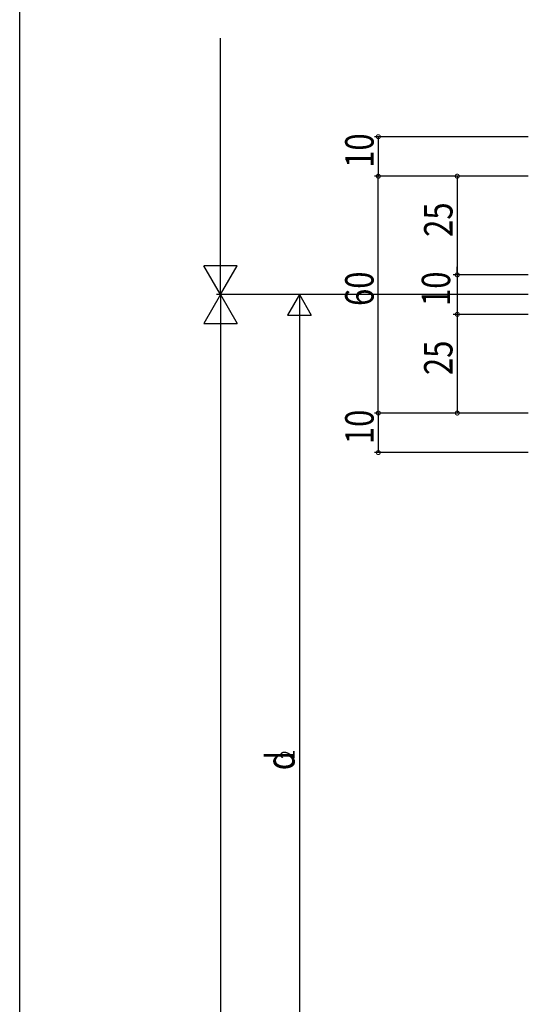
# Model space of a CAD drawing. Extents: x -2 to 1585, y 0 to 1128.
# Drawn here: x 4 to 133, y 665 to 914 of the extents above; entities that cross this region are included whole.
import ezdxf

# ---------------------------------------------------------------- set-up
doc = ezdxf.new("R2010")
doc.units = 0
doc.layers.add('YKK_D', color=6, linetype='CONTINUOUS')
doc.layers.add('YKK_ZWAK', color=7, linetype='CONTINUOUS')
doc.styles.get("Standard").update_dxf_attribs({"font": 'ROMANS.SHX', "bigfont": 'EXTFONT.SHX'})

# ---------------------------------------------------------------- blocks, each defined once
blk = doc.blocks.new('A201')
at = {"layer": 'YKK_ZWAK', "color": 254, "linetype": 'Continuous'}
blk.add_line((21.000001, 34.999501), (21.000001, 409.99951), dxfattribs=at)

msp = doc.modelspace()

# ---------------------------------------------------------------- linework, layer by layer
at = {"layer": 'YKK_D', "color": 6, "linetype": 'Continuous'}
for p, q in [((54.87, 852.75), (54.87, 909.35)), ((132.87, 884.35), (93.87, 884.35)), ((94.87, 884.35), (94.87, 874.35)), ((132.87, 874.35), (93.87, 874.35)), ((132.87, 874.35), (93.87, 874.35)), ((94.87, 814.35), (94.87, 874.35)), ((132.87, 874.35), (113.87, 874.35)), ((114.87, 874.35), (114.87, 849.35)), ((114.87, 849.35), (114.87, 851.39)), ((132.87, 849.35), (113.87, 849.35)), ((132.87, 849.35), (113.87, 849.35)), ((114.87, 849.35), (114.87, 839.35)), ((132.87, 844.35), (53.87, 844.35)), ((132.87, 844.35), (53.87, 844.35)), ((132.87, 844.35), (73.87, 844.35)), ((74.87, 838.35), (74.87, 613.72)), ((132.87, 839.35), (113.87, 839.35)), ((132.87, 839.35), (113.87, 839.35)), ((114.87, 839.35), (114.87, 814.35)), ((114.87, 839.35), (114.87, 837.31)), ((54.87, 835.95), (54.87, 224.74)), ((132.87, 814.35), (93.87, 814.35)), ((132.87, 814.35), (93.87, 814.35)), ((94.87, 814.35), (94.87, 804.35)), ((132.87, 814.35), (113.87, 814.35)), ((132.87, 804.35), (93.87, 804.35))]:
    msp.add_line(p, q, dxfattribs=at)
at = {"layer": 'YKK_D', "color": 6, "lineweight": -2}
for p, q in [((54.87, 844.35), (54.87, 858.9)), ((59.07, 851.62), (50.67, 851.62)), ((54.87, 844.35), (50.67, 851.62)), ((54.87, 844.35), (59.07, 851.62)), ((54.87, 844.35), (50.67, 837.07)), ((54.87, 844.35), (54.87, 829.8)), ((54.87, 844.35), (59.07, 837.07)), ((74.87, 844.35), (71.87, 839.15)), ((74.87, 844.35), (74.87, 833.96)), ((74.87, 844.35), (77.87, 839.15)), ((71.87, 839.15), (77.87, 839.15)), ((50.67, 837.07), (59.07, 837.07))]:
    msp.add_line(p, q, dxfattribs=at)
at = {"layer": 'YKK_D', "color": 6, "linetype": 'ByBlock', "const_width": 1.02}
for points in [[(94.87, 884.22, 1), (94.87, 884.47, 1)], [(94.87, 874.22, 1), (94.87, 874.47, 1)], [(94.87, 874.47, 1), (94.87, 874.22, 1)], [(114.87, 874.22, 1), (114.87, 874.47, 1)], [(114.87, 849.47, 1), (114.87, 849.22, 1)], [(114.87, 849.47, 1), (114.87, 849.22, 1)], [(114.87, 839.22, 1), (114.87, 839.47, 1)], [(114.87, 839.22, 1), (114.87, 839.47, 1)], [(94.87, 814.47, 1), (94.87, 814.22, 1)], [(94.87, 814.22, 1), (94.87, 814.47, 1)], [(114.87, 814.47, 1), (114.87, 814.22, 1)], [(94.87, 804.47, 1), (94.87, 804.22, 1)]]:
    msp.add_lwpolyline(points, format="xyb", close=True, dxfattribs=at)

# ---------------------------------------------------------------- block references
at = {"layer": 'YKK_ZWAK', "xscale": 2.8, "yscale": 2.8, "zscale": 2.8}
msp.add_blockref('A201', (-54.8, -25.2), dxfattribs=at)

# ---------------------------------------------------------------- texts
at = {"layer": 'YKK_D', "color": 6, "width": 0.8}
for s, height, p in [('10', 7.2, (93.67, 876.47)), ('25', 7.2, (113.67, 858.97)), ('60', 7.2, (93.67, 841.47)), ('10', 7.2, (113.07, 841.47)), ('25', 7.2, (113.67, 823.97)), ('10', 7.2, (93.67, 806.47)), ('2', 3.6, (73.67, 726.75)), ('d', 7.2, (73.67, 723.87))]:
    msp.add_text(s, height=height, rotation=90, dxfattribs=at).set_placement(p)

doc.saveas('drawing.dxf')
